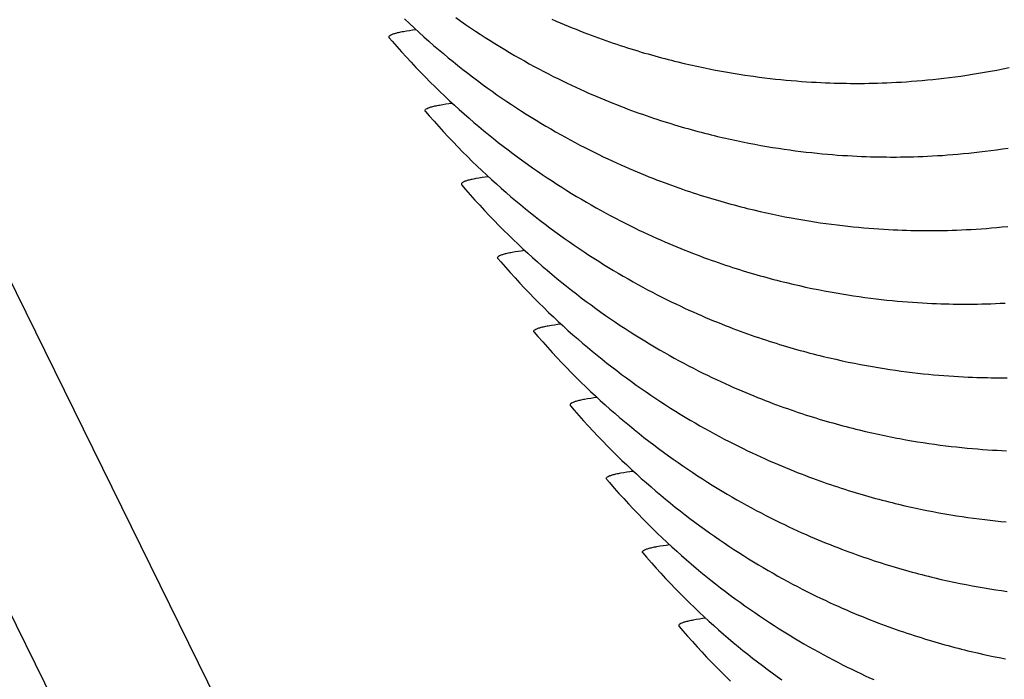
# Model space of a CAD drawing. Units: millimetres. Extents: x 0 to 297, y 0 to 210.
# Drawn here: x 260 to 264, y 125 to 128 of the extents above; entities that cross this region are included whole.
import ezdxf

# ---------------------------------------------------------------- set-up
doc = ezdxf.new("R2010")
doc.units = ezdxf.units.MM
doc.header["$LTSCALE"] = 16.335
doc.layers.get('0').update_dxf_attribs({"linetype": 'CONTINUOUS'})
doc.layers.add('DTM_AXIS', color=7, linetype='CONTINUOUS')

msp = doc.modelspace()

# ---------------------------------------------------------------- linework, layer by layer
at = {"color": 7, "linetype": 'Continuous'}
for p, q in [((260.56585, 124.86514), (238.72108, 169.26264)), ((238.71136, 167.72538), (260.55613, 123.32789))]:
    msp.add_line(p, q, dxfattribs=at)
at = {"layer": 'DTM_AXIS', "color": 7, "linetype": 'Continuous'}
for p, q in [((261.27513, 128.15924), (261.27385, 128.16107)), ((262.65394, 128.03941), (262.68366, 128.03257)), ((262.68366, 128.03257), (262.71307, 128.02607)), ((262.71307, 128.02607), (262.74216, 128.01989)), ((262.74216, 128.01989), (262.77094, 128.01404)), ((262.77094, 128.01404), (262.79941, 128.00848)), ((262.79941, 128.00848), (262.82759, 128.00323)), ((262.82759, 128.00323), (262.85546, 127.99826)), ((262.85546, 127.99826), (262.88303, 127.99357)), ((262.88303, 127.99357), (262.9103, 127.98915)), ((262.9103, 127.98915), (262.93728, 127.985)), ((263.97383, 127.98449), (264.00127, 127.98869)), ((264.00127, 127.98869), (264.02903, 127.99316)), ((264.02903, 127.99316), (264.0571, 127.99791)), ((264.0571, 127.99791), (264.0855, 128.00296)), ((264.0855, 128.00296), (264.11424, 128.0083)), ((264.11424, 128.0083), (264.14331, 128.01396)), ((264.14331, 128.01396), (264.17274, 128.01995)), ((262.93728, 127.985), (262.96393, 127.9811)), ((263.00331, 127.97573), (263.02917, 127.97244)), ((263.02917, 127.97244), (263.05473, 127.96938)), ((263.05473, 127.96938), (263.07999, 127.96655)), ((263.07999, 127.96655), (263.10495, 127.96393)), ((263.10495, 127.96393), (263.12961, 127.96152)), ((263.12961, 127.96152), (263.15396, 127.95931)), ((263.15396, 127.95931), (263.17797, 127.9573)), ((263.17797, 127.9573), (263.20162, 127.95548)), ((263.20162, 127.95548), (263.22494, 127.95385)), ((263.22494, 127.95385), (263.24789, 127.95239)), ((263.24789, 127.95239), (263.27042, 127.95111)), ((263.27042, 127.95111), (263.29239, 127.95)), ((263.29239, 127.95), (263.31376, 127.94905)), ((263.31376, 127.94905), (263.33451, 127.94826)), ((263.33451, 127.94826), (263.35467, 127.9476)), ((263.35467, 127.9476), (263.37433, 127.94708)), ((263.37433, 127.94708), (263.39348, 127.94668)), ((263.39348, 127.94668), (263.41216, 127.94639)), ((263.41216, 127.94639), (263.43064, 127.9462)), ((263.43064, 127.9462), (263.44916, 127.9461)), ((263.44916, 127.9461), (263.46775, 127.94611)), ((263.46775, 127.94611), (263.48668, 127.94622)), ((263.51603, 127.9466), (263.53623, 127.947)), ((263.53623, 127.947), (263.55697, 127.94753)), ((263.55697, 127.94753), (263.57831, 127.94821)), ((263.57831, 127.94821), (263.60024, 127.94904)), ((263.60024, 127.94904), (263.62271, 127.95004)), ((263.62271, 127.95004), (263.64566, 127.95121)), ((263.64566, 127.95121), (263.66896, 127.95255)), ((263.66896, 127.95255), (263.69263, 127.95407)), ((263.69263, 127.95407), (263.71664, 127.95577)), ((263.71664, 127.95577), (263.74098, 127.95767)), ((263.74098, 127.95767), (263.76565, 127.95977)), ((263.76565, 127.95977), (263.79061, 127.96207)), ((263.79061, 127.96207), (263.81587, 127.96459)), ((263.81587, 127.96459), (263.84143, 127.96732)), ((263.84143, 127.96732), (263.86728, 127.97027)), ((263.86728, 127.97027), (263.89343, 127.97346)), ((263.89343, 127.97346), (263.91991, 127.97688)), ((263.91991, 127.97688), (263.94671, 127.98056)), ((263.94671, 127.98056), (263.97383, 127.98449)), ((261.44323, 127.81681), (261.44458, 127.8149)), ((262.83915, 127.6914), (262.86865, 127.68475)), ((262.86865, 127.68475), (262.89783, 127.67844)), ((262.89783, 127.67844), (262.9267, 127.67244)), ((262.9267, 127.67244), (262.95527, 127.66675)), ((262.95527, 127.66675), (262.98353, 127.66137)), ((262.98353, 127.66137), (263.01149, 127.65627)), ((263.01149, 127.65627), (263.03916, 127.65146)), ((263.03916, 127.65146), (263.06652, 127.64692)), ((263.06652, 127.64692), (263.09359, 127.64265)), ((263.09359, 127.64265), (263.12035, 127.63863)), ((263.12035, 127.63863), (263.14679, 127.63487)), ((263.14679, 127.63487), (263.17291, 127.63136)), ((263.17291, 127.63136), (263.19871, 127.62808)), ((263.19871, 127.62808), (263.22422, 127.62503)), ((263.22422, 127.62503), (263.24942, 127.6222)), ((263.24942, 127.6222), (263.27433, 127.61959)), ((263.98324, 127.62003), (264.00869, 127.62273)), ((264.00869, 127.62273), (264.03444, 127.62566)), ((264.03444, 127.62566), (264.06048, 127.62881)), ((264.06048, 127.62881), (264.08684, 127.6322)), ((264.08684, 127.6322), (264.11352, 127.63584)), ((264.11352, 127.63584), (264.14053, 127.63974)), ((264.14053, 127.63974), (264.16786, 127.6439)), ((263.27433, 127.61959), (263.29894, 127.61718)), ((263.29894, 127.61718), (263.32324, 127.61497)), ((263.32324, 127.61497), (263.3472, 127.61297)), ((263.3472, 127.61297), (263.37081, 127.61115)), ((263.37081, 127.61115), (263.39409, 127.60952)), ((263.39409, 127.60952), (263.41699, 127.60806)), ((263.41699, 127.60806), (263.43948, 127.60678)), ((263.43948, 127.60678), (263.46143, 127.60567)), ((263.46143, 127.60567), (263.48276, 127.60472)), ((263.48276, 127.60472), (263.50349, 127.60392)), ((263.50349, 127.60392), (263.52362, 127.60327)), ((263.52362, 127.60327), (263.54325, 127.60275)), ((263.54325, 127.60275), (263.56237, 127.60234)), ((263.56237, 127.60234), (263.58103, 127.60205)), ((263.58103, 127.60205), (263.59947, 127.60185)), ((263.59947, 127.60185), (263.61795, 127.60176)), ((263.64589, 127.6018), (263.66495, 127.60196)), ((263.66495, 127.60196), (263.6846, 127.60223)), ((263.6846, 127.60223), (263.70472, 127.60263)), ((263.70472, 127.60263), (263.72539, 127.60315)), ((263.72539, 127.60315), (263.74663, 127.60382)), ((263.74663, 127.60382), (263.76846, 127.60465)), ((263.76846, 127.60465), (263.79083, 127.60563)), ((263.79083, 127.60563), (263.81369, 127.60678)), ((263.81369, 127.60678), (263.8369, 127.60811)), ((263.8369, 127.60811), (263.86048, 127.60961)), ((263.86048, 127.60961), (263.8844, 127.6113)), ((263.8844, 127.6113), (263.90865, 127.61318)), ((263.90865, 127.61318), (263.93321, 127.61526)), ((263.93321, 127.61526), (263.95808, 127.61754)), ((263.95808, 127.61754), (263.98324, 127.62003)), ((261.61262, 127.47255), (261.6139, 127.47072)), ((263.00834, 127.34726), (263.03784, 127.34061)), ((263.03784, 127.34061), (263.06702, 127.3343)), ((263.06702, 127.3343), (263.0959, 127.3283)), ((263.0959, 127.3283), (263.12448, 127.32261)), ((263.12448, 127.32261), (263.15275, 127.31722)), ((263.15275, 127.31722), (263.18072, 127.31212)), ((263.18072, 127.31212), (263.20839, 127.30731)), ((263.20839, 127.30731), (263.23576, 127.30277)), ((263.23576, 127.30277), (263.26284, 127.29849)), ((263.26284, 127.29849), (263.28961, 127.29447)), ((263.28961, 127.29447), (263.31606, 127.29071)), ((263.31606, 127.29071), (263.34219, 127.2872)), ((263.34219, 127.2872), (263.36801, 127.28392)), ((263.36801, 127.28392), (263.39352, 127.28086)), ((263.39352, 127.28086), (263.41874, 127.27803)), ((263.41874, 127.27803), (263.44365, 127.27542)), ((263.44365, 127.27542), (263.46827, 127.27301)), ((263.46827, 127.27301), (263.49258, 127.27081)), ((263.49258, 127.27081), (263.51655, 127.2688)), ((263.51655, 127.2688), (263.54016, 127.26698)), ((263.54016, 127.26698), (263.56345, 127.26535)), ((263.56345, 127.26535), (263.58636, 127.26389)), ((263.58636, 127.26389), (263.60886, 127.26261)), ((263.60886, 127.26261), (263.63081, 127.2615)), ((263.63081, 127.2615), (263.65215, 127.26055)), ((263.65215, 127.26055), (263.67288, 127.25975)), ((263.67288, 127.25975), (263.69302, 127.2591)), ((263.69302, 127.2591), (263.71266, 127.25857)), ((263.71266, 127.25857), (263.73178, 127.25817)), ((263.73178, 127.25817), (263.75043, 127.25788)), ((263.75043, 127.25788), (263.76888, 127.25768)), ((263.76888, 127.25768), (263.78736, 127.25759)), ((263.78736, 127.25759), (263.8059, 127.25759)), ((263.8059, 127.25759), (263.82476, 127.2577)), ((263.82476, 127.2577), (263.84414, 127.25791)), ((263.84414, 127.25791), (263.864, 127.25825)), ((263.864, 127.25825), (263.88442, 127.25871)), ((263.88442, 127.25871), (263.90537, 127.2593)), ((263.90537, 127.2593), (263.92691, 127.26005)), ((263.92691, 127.26005), (263.94903, 127.26095)), ((263.94903, 127.26095), (263.97167, 127.26202)), ((263.97167, 127.26202), (263.99472, 127.26326)), ((263.99472, 127.26326), (264.01813, 127.26468)), ((264.01813, 127.26468), (264.04188, 127.26628)), ((264.04188, 127.26628), (264.06598, 127.26806)), ((264.06598, 127.26806), (264.09039, 127.27004)), ((264.09039, 127.27004), (264.11512, 127.27222)), ((264.11512, 127.27222), (264.14014, 127.27461)), ((264.14014, 127.27461), (264.16546, 127.2772)), ((261.78315, 127.12673), (261.78187, 127.12856)), ((263.16196, 127.0069), (263.19169, 127.00006)), ((263.19169, 127.00006), (263.22109, 126.99356)), ((263.22109, 126.99356), (263.25018, 126.98739)), ((263.25018, 126.98739), (263.27896, 126.98153)), ((263.27896, 126.98153), (263.30744, 126.97598)), ((263.30744, 126.97598), (263.33561, 126.97072)), ((263.33561, 126.97072), (263.36348, 126.96575)), ((263.36348, 126.96575), (263.39105, 126.96106)), ((263.39105, 126.96106), (263.41833, 126.95665)), ((263.41833, 126.95665), (263.4453, 126.95249)), ((263.4453, 126.95249), (263.47195, 126.9486)), ((263.47195, 126.9486), (263.49829, 126.94495)), ((263.49829, 126.94495), (263.5243, 126.94155)), ((263.5243, 126.94155), (263.55001, 126.93838)), ((263.55001, 126.93838), (263.57542, 126.93543)), ((263.57542, 126.93543), (263.60053, 126.9327)), ((263.60053, 126.9327), (263.62534, 126.93019)), ((263.62534, 126.93019), (263.64985, 126.92788)), ((263.64985, 126.92788), (263.67403, 126.92577)), ((263.67403, 126.92577), (263.69787, 126.92386)), ((263.69787, 126.92386), (263.72134, 126.92213)), ((263.72134, 126.92213), (263.74449, 126.92059)), ((263.74449, 126.92059), (263.76724, 126.91922)), ((263.76724, 126.91922), (263.7895, 126.91802)), ((263.7895, 126.91802), (263.81118, 126.91699)), ((263.81118, 126.91699), (263.83223, 126.91613)), ((263.83223, 126.91613), (263.85267, 126.91541)), ((263.85267, 126.91541), (263.87261, 126.91482)), ((263.87261, 126.91482), (263.89197, 126.91436)), ((263.89197, 126.91436), (263.91088, 126.91401)), ((263.91088, 126.91401), (263.92946, 126.91377)), ((263.92946, 126.91377), (263.94789, 126.91363)), ((263.94789, 126.91363), (263.96646, 126.91359)), ((263.96646, 126.91359), (263.9852, 126.91364)), ((263.9852, 126.91364), (264.00433, 126.91381)), ((264.00433, 126.91381), (264.02405, 126.91409)), ((264.02405, 126.91409), (264.04425, 126.91449)), ((264.04425, 126.91449), (264.065, 126.91502)), ((264.065, 126.91502), (264.08633, 126.9157)), ((264.08633, 126.9157), (264.10826, 126.91653)), ((264.10826, 126.91653), (264.13073, 126.91753)), ((264.13073, 126.91753), (264.15368, 126.9187)), ((261.95126, 126.7843), (261.9526, 126.78239)), ((263.33228, 126.66234), (263.36194, 126.65553)), ((263.36194, 126.65553), (263.39128, 126.64905)), ((263.39128, 126.64905), (263.42031, 126.64289)), ((263.42031, 126.64289), (263.44902, 126.63706)), ((263.44902, 126.63706), (263.47744, 126.63152)), ((263.47744, 126.63152), (263.50555, 126.62628)), ((263.50555, 126.62628), (263.53337, 126.62133)), ((263.53337, 126.62133), (263.56088, 126.61665)), ((263.56088, 126.61665), (263.5881, 126.61224)), ((263.5881, 126.61224), (263.61502, 126.6081)), ((263.61502, 126.6081), (263.64162, 126.60421)), ((263.64162, 126.60421), (263.6679, 126.60058)), ((263.6679, 126.60058), (263.69386, 126.59718)), ((263.69386, 126.59718), (263.71952, 126.59402)), ((263.71952, 126.59402), (263.74487, 126.59108)), ((263.74487, 126.59108), (263.76993, 126.58836)), ((263.76993, 126.58836), (263.7947, 126.58585)), ((263.7947, 126.58585), (263.81915, 126.58354)), ((263.81915, 126.58354), (263.84328, 126.58144)), ((263.84328, 126.58144), (263.86708, 126.57953)), ((263.86708, 126.57953), (263.89051, 126.5778)), ((263.89051, 126.5778), (263.91362, 126.57626)), ((263.91362, 126.57626), (263.93632, 126.57489)), ((263.93632, 126.57489), (263.95856, 126.57369)), ((263.95856, 126.57369), (263.98021, 126.57267)), ((263.98021, 126.57267), (264.00123, 126.5718)), ((264.00123, 126.5718), (264.02164, 126.57107)), ((264.05128, 126.57024), (264.0704, 126.56983)), ((264.0704, 126.56983), (264.08906, 126.56954)), ((264.08906, 126.56954), (264.10751, 126.56935)), ((264.10751, 126.56935), (264.12599, 126.56925)), ((264.12599, 126.56925), (264.14452, 126.56925)), ((264.14452, 126.56925), (264.16338, 126.56936)), ((262.12064, 126.44005), (262.12192, 126.43821)), ((263.50149, 126.3182), (263.53115, 126.31139)), ((263.53115, 126.31139), (263.56049, 126.30491)), ((263.56049, 126.30491), (263.58952, 126.29875)), ((263.58952, 126.29875), (263.61825, 126.29291)), ((263.61825, 126.29291), (263.64667, 126.28737)), ((263.68874, 126.27962), (263.71641, 126.2748)), ((263.71641, 126.2748), (263.74379, 126.27026)), ((263.74379, 126.27026), (263.77086, 126.26598)), ((263.77086, 126.26598), (263.79763, 126.26197)), ((263.79763, 126.26197), (263.82408, 126.2582)), ((263.82408, 126.2582), (263.85022, 126.25469)), ((263.85022, 126.25469), (263.87603, 126.25141)), ((263.87603, 126.25141), (263.90154, 126.24836)), ((263.90154, 126.24836), (263.92676, 126.24553)), ((263.92676, 126.24553), (263.95168, 126.24291)), ((263.95168, 126.24291), (263.97629, 126.2405)), ((263.97629, 126.2405), (264.0006, 126.2383)), ((264.0006, 126.2383), (264.02457, 126.23629)), ((264.02457, 126.23629), (264.04819, 126.23447)), ((264.04819, 126.23447), (264.07147, 126.23284)), ((264.07147, 126.23284), (264.09438, 126.23138)), ((264.09438, 126.23138), (264.11688, 126.2301)), ((264.11688, 126.2301), (264.13883, 126.22899)), ((264.13883, 126.22899), (264.16018, 126.22804)), ((262.29117, 126.09422), (262.28989, 126.09605)), ((263.68489, 125.97093), (263.71445, 125.96426)), ((263.71445, 125.96426), (263.74369, 125.95793)), ((263.74369, 125.95793), (263.77263, 125.95191)), ((263.81546, 125.94347), (263.84363, 125.93821)), ((263.84363, 125.93821), (263.8715, 125.93325)), ((263.8715, 125.93325), (263.89908, 125.92856)), ((263.89908, 125.92856), (263.92635, 125.92414)), ((263.92635, 125.92414), (263.95332, 125.91998)), ((263.95332, 125.91998), (263.97998, 125.91609)), ((263.97998, 125.91609), (264.00631, 125.91244)), ((264.00631, 125.91244), (264.03232, 125.90904)), ((264.03232, 125.90904), (264.05803, 125.90587)), ((264.05803, 125.90587), (264.08344, 125.90292)), ((264.08344, 125.90292), (264.10855, 125.9002)), ((264.10855, 125.9002), (264.13337, 125.89768)), ((264.13337, 125.89768), (264.15787, 125.89537)), ((262.45928, 125.7518), (262.46063, 125.74988)), ((263.85517, 125.62638), (263.88467, 125.61974)), ((263.88467, 125.61974), (263.91385, 125.61342)), ((263.91385, 125.61342), (263.94273, 125.60743)), ((263.94273, 125.60743), (263.97129, 125.60174)), ((263.97129, 125.60174), (263.99956, 125.59636)), ((263.99956, 125.59636), (264.02752, 125.59126)), ((264.02752, 125.59126), (264.05519, 125.58645)), ((264.05519, 125.58645), (264.08255, 125.58191)), ((264.08255, 125.58191), (264.10962, 125.57763)), ((264.10962, 125.57763), (264.13638, 125.57362)), ((264.13638, 125.57362), (264.16282, 125.56986)), ((262.62866, 125.40754), (262.62994, 125.4057)), ((264.02438, 125.28225), (264.05388, 125.2756)), ((264.09755, 125.26624), (264.12627, 125.2604)), ((264.12627, 125.2604), (264.15469, 125.25486))]:
    msp.add_line(p, q, dxfattribs=at)
for points in [[(261.34655, 128.24784), (261.36911, 128.22635), (261.3917, 128.20519), (261.41431, 128.18438), (261.43695, 128.1639), (261.45962, 128.14374), (261.4823, 128.12391), (261.505, 128.1044), (261.52772, 128.0852), (261.55045, 128.0663), (261.57319, 128.04772), (261.59595, 128.02942), (261.61871, 128.01143), (261.64149, 127.99372), (261.66427, 127.9763), (261.68706, 127.95915), (261.70986, 127.94229), (261.73267, 127.9257), (261.75548, 127.90937), (261.7783, 127.89331), (261.80112, 127.87751), (261.82395, 127.86196), (261.84679, 127.84667), (261.86963, 127.83162), (261.89248, 127.81682), (261.91534, 127.80226), (261.93821, 127.78794), (261.96108, 127.77386), (261.98396, 127.76), (262.00686, 127.74638), (262.02977, 127.73297), (262.05269, 127.71978), (262.07557, 127.70686), (262.0984, 127.69417), (262.12118, 127.68174), (262.14381, 127.6696), (262.16629, 127.65775), (262.18861, 127.64619), (262.21068, 127.63496), (262.23248, 127.62405), (262.25402, 127.61346), (262.27523, 127.60322), (262.29606, 127.59332), (262.31656, 127.58376), (262.33674, 127.57449), (262.35661, 127.56552), (262.37617, 127.55683), (262.39549, 127.5484), (262.41456, 127.5402), (262.43338, 127.53224), (262.45199, 127.5245), (262.4704, 127.51697), (262.48859, 127.50964), (262.5066, 127.50251), (262.52444, 127.49555), (262.54209, 127.48878), (262.55959, 127.48217), (262.57694, 127.47572), (262.59415, 127.46943), (262.61124, 127.46329), (262.62821, 127.45728), (262.64507, 127.45141), (262.66184, 127.44566), (262.67851, 127.44004), (262.69509, 127.43454), (262.71158, 127.42917), (262.72798, 127.42391), (262.74429, 127.41877), (262.76051, 127.41374), (262.77664, 127.40882), (262.79268, 127.40401), (262.80863, 127.39931), (262.8245, 127.39472), (262.84028, 127.39023), (262.85597, 127.38585), (262.87158, 127.38156), (262.8871, 127.37738), (262.90254, 127.37329), (262.9179, 127.3693), (262.93317, 127.3654), (262.94837, 127.36159), (262.96348, 127.35788), (262.97851, 127.35425), (263.00834, 127.34726)], [(261.58619, 128.25351), (261.609, 128.23745), (261.63183, 128.22165), (261.65466, 128.2061), (261.6775, 128.19081), (261.70034, 128.17576), (261.7232, 128.16096), (261.74605, 128.1464), (261.76892, 128.13208), (261.7918, 128.11799), (261.81468, 128.10414), (261.83757, 128.09051), (261.86049, 128.07711), (261.88341, 128.06392), (261.90629, 128.051), (261.92912, 128.03831), (261.9519, 128.02588), (261.97453, 128.01374), (261.997, 128.00189), (262.01933, 127.99033), (262.04139, 127.9791), (262.0632, 127.9682), (262.08474, 127.95761), (262.10595, 127.94736), (262.12678, 127.93747), (262.14727, 127.9279), (262.16746, 127.91863), (262.18733, 127.90966), (262.20689, 127.90098), (262.22621, 127.89254), (262.24528, 127.88434), (262.26411, 127.87639), (262.28273, 127.86864), (262.30114, 127.86111), (262.31933, 127.85378), (262.33735, 127.84664), (262.35519, 127.83969), (262.37284, 127.83292), (262.39035, 127.82631), (262.40771, 127.81986), (262.42492, 127.81357), (262.44201, 127.80742), (262.45899, 127.80141), (262.47586, 127.79553), (262.49262, 127.78979), (262.5093, 127.78417), (262.52589, 127.77867), (262.54238, 127.77329), (262.55878, 127.76803), (262.57509, 127.76289), (262.59132, 127.75786), (262.60745, 127.75294), (262.62349, 127.74814), (262.63944, 127.74344), (262.65531, 127.73885), (262.67109, 127.73436), (262.68679, 127.72998), (262.7024, 127.72569), (262.71792, 127.72151), (262.73336, 127.71742), (262.74872, 127.71343), (262.76399, 127.70953), (262.77919, 127.70572), (262.7943, 127.70201), (262.80933, 127.69838), (262.83915, 127.6914)], [(262.03521, 128.24631), (262.05456, 128.23785), (262.07367, 128.22962), (262.09254, 128.22163), (262.11119, 128.21386), (262.12963, 128.2063), (262.14787, 128.19894), (262.16592, 128.19178), (262.1838, 128.18479), (262.20149, 128.178), (262.21903, 128.17136), (262.23643, 128.16489), (262.25367, 128.15857), (262.2708, 128.1524), (262.28782, 128.14636), (262.30472, 128.14047), (262.32153, 128.1347), (262.33825, 128.12906), (262.35487, 128.12354), (262.3714, 128.11814), (262.38784, 128.11286), (262.40419, 128.1077), (262.42045, 128.10265), (262.43662, 128.09772), (262.45269, 128.09289), (262.46869, 128.08818), (262.48459, 128.08357), (262.5004, 128.07906), (262.51614, 128.07466), (262.53178, 128.07036), (262.54734, 128.06616), (262.56282, 128.06206), (262.57821, 128.05805), (262.59352, 128.05414), (262.60875, 128.05032), (262.62389, 128.04659), (262.65394, 128.03941)], [(261.27508, 128.15924), (261.2883, 128.14383), (261.31039, 128.11848), (261.33254, 128.09354), (261.35476, 128.069), (261.37704, 128.04484), (261.39938, 128.02106), (261.42177, 127.99767), (261.4442, 127.97464), (261.46668, 127.95199), (261.4892, 127.92969), (261.51175, 127.90775), (261.53434, 127.88616), (261.55696, 127.86491), (261.57961, 127.84401), (261.60228, 127.82344), (261.62497, 127.8032), (261.64769, 127.78328), (261.67042, 127.76368), (261.69317, 127.74439), (261.71594, 127.72542), (261.73872, 127.70675), (261.76151, 127.68838), (261.78431, 127.6703), (261.80713, 127.65252), (261.82995, 127.63502), (261.85278, 127.6178), (261.87562, 127.60087), (261.89847, 127.5842), (261.92132, 127.5678), (261.94418, 127.55167), (261.96705, 127.5358), (261.98993, 127.52019), (262.0128, 127.50483), (262.03569, 127.48972), (262.05859, 127.47485), (262.08149, 127.46023), (262.10441, 127.44585), (262.12733, 127.4317), (262.15026, 127.41779), (262.1732, 127.4041), (262.19616, 127.39064), (262.21913, 127.3774), (262.24206, 127.36441), (262.26494, 127.35168), (262.28776, 127.33919), (262.31044, 127.327), (262.33296, 127.31511), (262.35533, 127.3035), (262.37744, 127.29222), (262.39929, 127.28128), (262.42087, 127.27065), (262.44211, 127.26036), (262.46298, 127.25043), (262.48351, 127.24083), (262.50373, 127.23153), (262.52364, 127.22252), (262.54323, 127.21381), (262.56258, 127.20534), (262.5817, 127.19711), (262.60056, 127.18912), (262.61921, 127.18135), (262.63766, 127.17379), (262.65589, 127.16643), (262.67394, 127.15927), (262.69182, 127.15229), (262.70951, 127.14549), (262.72705, 127.13885), (262.74445, 127.13238), (262.7617, 127.12606), (262.77883, 127.11989), (262.79584, 127.11386), (262.81275, 127.10796), (262.82955, 127.10219), (262.84627, 127.09655), (262.86289, 127.09103), (262.87942, 127.08563), (262.89586, 127.08035), (262.91221, 127.07519), (262.92847, 127.07014), (262.94464, 127.06521), (262.96072, 127.06038), (262.97671, 127.05567), (262.99261, 127.05106), (263.00843, 127.04655), (263.02416, 127.04215), (263.0398, 127.03785), (263.05536, 127.03365), (263.07084, 127.02955), (263.08623, 127.02554), (263.10154, 127.02163), (263.11677, 127.01781), (263.13192, 127.01408), (263.16196, 127.0069)], [(262.96393, 127.9811), (262.97714, 127.97925), (263.00331, 127.97573)], [(263.48668, 127.94622), (263.49631, 127.94632), (263.51603, 127.9466)], [(261.44451, 127.8149), (261.46199, 127.79456), (261.48406, 127.76932), (261.5062, 127.74449), (261.52841, 127.72005), (261.55067, 127.69599), (261.57299, 127.67232), (261.59535, 127.64902), (261.61777, 127.6261), (261.64022, 127.60354), (261.66272, 127.58134), (261.68525, 127.55949), (261.70781, 127.53799), (261.7304, 127.51684), (261.75302, 127.49602), (261.77566, 127.47554), (261.79832, 127.45539), (261.82101, 127.43555), (261.84371, 127.41604), (261.86643, 127.39684), (261.88916, 127.37794), (261.9119, 127.35936), (261.93466, 127.34106), (261.95743, 127.32307), (261.9802, 127.30536), (262.00299, 127.28793), (262.02578, 127.27079), (262.04858, 127.25393), (262.07139, 127.23733), (262.0942, 127.22101), (262.11702, 127.20494), (262.13985, 127.18914), (262.16268, 127.1736), (262.18551, 127.1583), (262.20836, 127.14326), (262.23121, 127.12846), (262.25407, 127.1139), (262.27693, 127.09958), (262.29981, 127.08549), (262.32269, 127.07164), (262.34559, 127.05801), (262.3685, 127.0446), (262.39143, 127.03142), (262.4143, 127.01849), (262.43713, 127.00581), (262.45991, 126.99337), (262.48254, 126.98124), (262.50502, 126.96939), (262.52734, 126.95783), (262.54941, 126.9466), (262.57121, 126.93569), (262.59275, 126.9251), (262.61396, 126.91486), (262.6348, 126.90496), (262.65529, 126.8954), (262.67547, 126.88613), (262.69535, 126.87716), (262.71491, 126.86847), (262.73422, 126.86003), (262.7533, 126.85184), (262.77212, 126.84388), (262.79074, 126.83614), (262.80915, 126.82861), (262.82734, 126.82128), (262.84536, 126.81414), (262.8632, 126.80719), (262.88085, 126.80041), (262.89836, 126.7938), (262.91572, 126.78735), (262.93292, 126.78106), (262.95002, 126.77491), (262.967, 126.7689), (262.98386, 126.76303), (263.00063, 126.75729), (263.01731, 126.75167), (263.03389, 126.74617), (263.05038, 126.74079), (263.06679, 126.73553), (263.0831, 126.73039), (263.09932, 126.72536), (263.11545, 126.72044), (263.13149, 126.71564), (263.14744, 126.71094), (263.16331, 126.70635), (263.17909, 126.70186), (263.19479, 126.69747), (263.2104, 126.69319), (263.22592, 126.689), (263.24136, 126.68492), (263.25672, 126.68092), (263.27199, 126.67703), (263.28719, 126.67322), (263.3023, 126.66951), (263.33228, 126.66234)], [(263.61795, 127.60176), (263.62721, 127.60175), (263.64589, 127.6018)], [(261.61385, 127.47072), (261.63133, 127.45039), (261.6534, 127.42515), (261.67554, 127.40032), (261.69774, 127.37588), (261.72, 127.35183), (261.74232, 127.32816), (261.76468, 127.30486), (261.7871, 127.28194), (261.80955, 127.25938), (261.83204, 127.23718), (261.85457, 127.21533), (261.87713, 127.19384), (261.89972, 127.17269), (261.92234, 127.15187), (261.94498, 127.13139), (261.96764, 127.11124), (261.99032, 127.0914), (262.01302, 127.07189), (262.03574, 127.05269), (262.05847, 127.0338), (262.08121, 127.01521), (262.10397, 126.99692), (262.12673, 126.97892), (262.14951, 126.96121), (262.17229, 126.94379), (262.19509, 126.92665), (262.21788, 126.90978), (262.24069, 126.89319), (262.2635, 126.87686), (262.28632, 126.8608), (262.30914, 126.845), (262.33198, 126.82945), (262.35481, 126.81416), (262.37765, 126.79911), (262.40051, 126.78431), (262.42336, 126.76976), (262.44623, 126.75543), (262.4691, 126.74135), (262.49199, 126.72749), (262.51488, 126.71387), (262.53779, 126.70046), (262.56072, 126.68728), (262.58359, 126.67435), (262.60642, 126.66167), (262.6292, 126.64923), (262.65183, 126.63709), (262.67431, 126.62524), (262.69663, 126.61368), (262.7187, 126.60245), (262.7405, 126.59154), (262.76204, 126.58096), (262.78325, 126.57071), (262.80409, 126.56081), (262.82458, 126.55125), (262.84476, 126.54198), (262.86464, 126.53301), (262.88419, 126.52432), (262.90351, 126.51589), (262.92258, 126.50769), (262.9414, 126.49974), (262.96002, 126.49199), (262.97842, 126.48446), (262.99661, 126.47714), (263.01463, 126.47), (263.03246, 126.46305), (263.05011, 126.45627), (263.06761, 126.44966), (263.08497, 126.44322), (263.10217, 126.43693), (263.11926, 126.43078), (263.13624, 126.42477), (263.15309, 126.4189), (263.16986, 126.41315), (263.18654, 126.40753), (263.20312, 126.40204), (263.21961, 126.39666), (263.23601, 126.3914), (263.25231, 126.38626), (263.26853, 126.38123), (263.28466, 126.37631), (263.3007, 126.37151), (263.31665, 126.36681), (263.33252, 126.36221), (263.3483, 126.35773), (263.36399, 126.35334), (263.3796, 126.34906), (263.39512, 126.34487), (263.41056, 126.34078), (263.42592, 126.33679), (263.4412, 126.33289), (263.45639, 126.32908), (263.4715, 126.32537), (263.50149, 126.3182)], [(261.7831, 127.12673), (261.79633, 127.11132), (261.81841, 127.08598), (261.84056, 127.06104), (261.86279, 127.03649), (261.88507, 127.01233), (261.9074, 126.98856), (261.92979, 126.96516), (261.95222, 126.94213), (261.9747, 126.91948), (261.99722, 126.89718), (262.01978, 126.87524), (262.04236, 126.85365), (262.06498, 126.83241), (262.08763, 126.8115), (262.1103, 126.79093), (262.13299, 126.77069), (262.15571, 126.75077), (262.17844, 126.73117), (262.20119, 126.71189), (262.22396, 126.69291), (262.24674, 126.67424), (262.26953, 126.65587), (262.29234, 126.63779), (262.31515, 126.62001), (262.33797, 126.60251), (262.3608, 126.58529), (262.38364, 126.56836), (262.40649, 126.55169), (262.42934, 126.53529), (262.4522, 126.51916), (262.47507, 126.50329), (262.49795, 126.48768), (262.52083, 126.47232), (262.54372, 126.45721), (262.56661, 126.44234), (262.58951, 126.42772), (262.61243, 126.41334), (262.63535, 126.39919), (262.65828, 126.38528), (262.68122, 126.37159), (262.70419, 126.35813), (262.72716, 126.34489), (262.75008, 126.33191), (262.77296, 126.31917), (262.79579, 126.30668), (262.81846, 126.2945), (262.84098, 126.2826), (262.86335, 126.27099), (262.88546, 126.25972), (262.90731, 126.24877), (262.92889, 126.23814), (262.95013, 126.22785), (262.971, 126.21792), (262.99153, 126.20832), (263.01175, 126.19902), (263.03166, 126.19001), (263.05126, 126.1813), (263.07061, 126.17283), (263.08972, 126.1646), (263.10858, 126.15661), (263.12723, 126.14884), (263.14568, 126.14128), (263.16391, 126.13393), (263.18197, 126.12676), (263.19984, 126.11978), (263.21753, 126.11298), (263.23508, 126.10634), (263.25247, 126.09987), (263.26972, 126.09355), (263.28685, 126.08738), (263.30387, 126.08135), (263.32077, 126.07545), (263.33757, 126.06969), (263.35429, 126.06404), (263.37091, 126.05852), (263.38744, 126.05312), (263.40389, 126.04784), (263.42023, 126.04268), (263.43649, 126.03763), (263.45266, 126.0327), (263.46874, 126.02787), (263.48473, 126.02316), (263.50063, 126.01855), (263.51645, 126.01405), (263.53218, 126.00964), (263.54783, 126.00534), (263.56338, 126.00114), (263.57886, 125.99704), (263.59425, 125.99304), (263.60956, 125.98912), (263.62479, 125.9853), (263.63994, 125.98158), (263.655, 125.97794), (263.68489, 125.97093)], [(261.95253, 126.78239), (261.97001, 126.76205), (261.99209, 126.73681), (262.01422, 126.71198), (262.03643, 126.68754), (262.05869, 126.66348), (262.08101, 126.63981), (262.10338, 126.61652), (262.12579, 126.59359), (262.14824, 126.57103), (262.17074, 126.54883), (262.19327, 126.52698), (262.21583, 126.50549), (262.23842, 126.48433), (262.26104, 126.46352), (262.28368, 126.44303), (262.30635, 126.42288), (262.32903, 126.40305), (262.35173, 126.38353), (262.37445, 126.36433), (262.39718, 126.34544), (262.41992, 126.32685), (262.44268, 126.30856), (262.46545, 126.29056), (262.48822, 126.27285), (262.51101, 126.25543), (262.5338, 126.23828), (262.5566, 126.22142), (262.57941, 126.20482), (262.60222, 126.1885), (262.62504, 126.17244), (262.64787, 126.15663), (262.6707, 126.14109), (262.69354, 126.12579), (262.71638, 126.11075), (262.73923, 126.09595), (262.76209, 126.08139), (262.78496, 126.06707), (262.80783, 126.05298), (262.83072, 126.03913), (262.85361, 126.0255), (262.87653, 126.01209), (262.89945, 125.99891), (262.92232, 125.98598), (262.94515, 125.9733), (262.96793, 125.96087), (262.99056, 125.94873), (263.01304, 125.93688), (263.03536, 125.92532), (263.05743, 125.91409), (263.07923, 125.90318), (263.10078, 125.89259), (263.12198, 125.88235), (263.14282, 125.87245), (263.16331, 125.86289), (263.1835, 125.85362), (263.20337, 125.84465), (263.22293, 125.83596), (263.24224, 125.82753), (263.26132, 125.81933), (263.28014, 125.81137), (263.29876, 125.80363), (263.31717, 125.7961), (263.33536, 125.78877), (263.35338, 125.78163), (263.37122, 125.77468), (263.38887, 125.7679), (263.40638, 125.76129), (263.42374, 125.75485), (263.44095, 125.74855), (263.45804, 125.74241), (263.47502, 125.7364), (263.49188, 125.73052), (263.50865, 125.72478), (263.52533, 125.71916), (263.54191, 125.71366), (263.55841, 125.70828), (263.57481, 125.70302), (263.59112, 125.69788), (263.60734, 125.69285), (263.62347, 125.68793), (263.63951, 125.68313), (263.65547, 125.67843), (263.67133, 125.67384), (263.68711, 125.66935), (263.70281, 125.66497), (263.71842, 125.66068), (263.73394, 125.6565), (263.74938, 125.65241), (263.76474, 125.64842), (263.78001, 125.64452), (263.79521, 125.64071), (263.81032, 125.637), (263.82535, 125.63337), (263.85517, 125.62638)], [(264.02164, 126.57107), (264.03165, 126.57076), (264.05128, 126.57024)], [(262.12187, 126.43821), (262.13935, 126.41788), (262.16142, 126.39265), (262.18356, 126.36781), (262.20576, 126.34337), (262.22802, 126.31932), (262.25034, 126.29565), (262.27271, 126.27235), (262.29512, 126.24943), (262.31757, 126.22687), (262.34006, 126.20467), (262.36259, 126.18283), (262.38515, 126.16133), (262.40774, 126.14018), (262.43036, 126.11936), (262.453, 126.09888), (262.47566, 126.07873), (262.49834, 126.0589), (262.52104, 126.03938), (262.54376, 126.02018), (262.56649, 126.00129), (262.58923, 125.9827), (262.61199, 125.96441), (262.63476, 125.94641), (262.65753, 125.9287), (262.68031, 125.91128), (262.70311, 125.89414), (262.7259, 125.87727), (262.74871, 125.86068), (262.77152, 125.84435), (262.79434, 125.82829), (262.81717, 125.81249), (262.84, 125.79694), (262.86283, 125.78165), (262.88568, 125.76661), (262.90853, 125.75181), (262.93138, 125.73725), (262.95425, 125.72293), (262.97713, 125.70884), (263.00001, 125.69498), (263.0229, 125.68136), (263.04582, 125.66795), (263.06874, 125.65477), (263.09161, 125.64184), (263.11444, 125.62916), (263.13722, 125.61672), (263.15985, 125.60458), (263.18233, 125.59274), (263.20465, 125.58117), (263.22672, 125.56994), (263.24852, 125.55904), (263.27007, 125.54845), (263.29128, 125.5382), (263.31211, 125.52831), (263.3326, 125.51874), (263.35279, 125.50947), (263.37266, 125.5005), (263.39222, 125.49181), (263.41153, 125.48338), (263.4306, 125.47518), (263.44942, 125.46723), (263.46804, 125.45949), (263.48644, 125.45195), (263.50463, 125.44463), (263.52265, 125.43749), (263.54048, 125.43054), (263.55813, 125.42376), (263.57563, 125.41716), (263.59299, 125.41071), (263.61019, 125.40442), (263.62728, 125.39827), (263.64426, 125.39226), (263.66112, 125.38639), (263.67788, 125.38065), (263.69456, 125.37502), (263.71114, 125.36953), (263.72763, 125.36415), (263.74403, 125.35889), (263.76034, 125.35375), (263.77655, 125.34872), (263.79268, 125.3438), (263.80872, 125.339), (263.82468, 125.3343), (263.84054, 125.32971), (263.85632, 125.32522), (263.87201, 125.32083), (263.88762, 125.31655), (263.90314, 125.31236), (263.91858, 125.30827), (263.93394, 125.30428), (263.94922, 125.30038), (263.96441, 125.29658), (263.97952, 125.29286), (263.99456, 125.28923), (264.02438, 125.28225)], [(263.64667, 126.28737), (263.66077, 126.28471), (263.68874, 126.27962)], [(262.29113, 126.09422), (262.30435, 126.07881), (262.32643, 126.05347), (262.34859, 126.02853), (262.37081, 126.00398), (262.39309, 125.97982), (262.41542, 125.95605), (262.43781, 125.93265), (262.46025, 125.90963), (262.48272, 125.88697), (262.50524, 125.86467), (262.5278, 125.84273), (262.55038, 125.82114), (262.573, 125.7999), (262.59565, 125.77899), (262.61832, 125.75842), (262.64102, 125.73818), (262.66373, 125.71826), (262.68646, 125.69866), (262.70921, 125.67938), (262.73198, 125.6604), (262.75476, 125.64173), (262.77755, 125.62336), (262.80036, 125.60529), (262.82317, 125.5875), (262.84599, 125.57), (262.86883, 125.55279), (262.89166, 125.53585), (262.91451, 125.51918), (262.93737, 125.50279), (262.96023, 125.48666), (262.98309, 125.47078), (263.00597, 125.45517), (263.02885, 125.43981), (263.05174, 125.4247), (263.07463, 125.40984), (263.09754, 125.39522), (263.12045, 125.38083), (263.14337, 125.36668), (263.1663, 125.35277), (263.18924, 125.33909), (263.21221, 125.32562), (263.23518, 125.31238), (263.2581, 125.2994), (263.28098, 125.28666), (263.30381, 125.27418), (263.32648, 125.26199), (263.34901, 125.25009), (263.37137, 125.23848), (263.39348, 125.22721), (263.41533, 125.21626), (263.43691, 125.20563), (263.45816, 125.19535), (263.47903, 125.18542), (263.49955, 125.17581), (263.51978, 125.16651), (263.53968, 125.15751)], [(263.77263, 125.95191), (263.78698, 125.94902), (263.81546, 125.94347)], [(262.46055, 125.74988), (262.47804, 125.72954), (262.50011, 125.70431), (262.52225, 125.67947), (262.54445, 125.65503), (262.56672, 125.63098), (262.58903, 125.6073), (262.6114, 125.58401), (262.63381, 125.56108), (262.65627, 125.53852), (262.67876, 125.51632), (262.70129, 125.49447), (262.72385, 125.47298), (262.74644, 125.45182), (262.76906, 125.43101), (262.7917, 125.41053), (262.81437, 125.39037), (262.83705, 125.37054), (262.85975, 125.35102), (262.88247, 125.33182), (262.9052, 125.31293), (262.92795, 125.29434), (262.9507, 125.27605), (262.97347, 125.25805), (262.99625, 125.24034), (263.01903, 125.22292), (263.04183, 125.20578), (263.06462, 125.18891), (263.08743, 125.17232), (263.11025, 125.15599)], [(262.62989, 125.4057), (262.64737, 125.38537), (262.66945, 125.36014), (262.69158, 125.33531), (262.71378, 125.31087), (262.73605, 125.28681), (262.75836, 125.26314), (262.78073, 125.23985), (262.80314, 125.21692), (262.82559, 125.19436), (262.84809, 125.17216), (262.87061, 125.15032)], [(264.05388, 125.2756), (264.06851, 125.2724), (264.09755, 125.26624)]]:
    msp.add_lwpolyline(points, dxfattribs=at)
for points, knots in [([(261.27385, 128.16107), (261.27314, 128.1625), (261.27324, 128.16686), (261.2792, 128.17162), (261.28834, 128.17611), (261.30201, 128.18061), (261.31992, 128.18512), (261.35249, 128.19163), (261.37924, 128.19554), (261.39851, 128.19808)], [0, 0, 0, 0, 0.0354455, 0.0837333, 0.1587571, 0.2640726, 0.4006924, 0.5689029, 1, 1, 1, 1]), ([(261.44323, 127.81681), (261.44251, 127.81824), (261.44252, 127.8226), (261.44846, 127.8274), (261.45757, 127.8319), (261.47124, 127.83641), (261.48918, 127.84093), (261.52181, 127.84746), (261.54863, 127.85138), (261.56795, 127.85393)], [0, 0, 0, 0, 0.0355072, 0.0835441, 0.1583239, 0.2634858, 0.4000645, 0.5683557, 1, 1, 1, 1]), ([(261.73737, 127.50958), (261.71809, 127.50704), (261.69132, 127.50312), (261.65873, 127.49661), (261.6408, 127.4921), (261.62712, 127.4876), (261.61798, 127.48311), (261.61201, 127.47835), (261.61191, 127.47399), (261.61262, 127.47255)], [0, 0, 0, 0, 0.4311048, 0.5993189, 0.7359419, 0.8412596, 0.9162834, 0.9645667, 1, 1, 1, 1]), ([(261.78187, 127.12856), (261.78116, 127.13), (261.78126, 127.13436), (261.78722, 127.13911), (261.79636, 127.1436), (261.81003, 127.14811), (261.82795, 127.15261), (261.86051, 127.15912), (261.88726, 127.16304), (261.90653, 127.16557)], [0, 0, 0, 0, 0.0354455, 0.0837333, 0.1587571, 0.2640726, 0.4006924, 0.5689029, 1, 1, 1, 1]), ([(261.95126, 126.7843), (261.95053, 126.78573), (261.95054, 126.7901), (261.95648, 126.7949), (261.9656, 126.79939), (261.97927, 126.80391), (261.9972, 126.80842), (262.02984, 126.81495), (262.05665, 126.81887), (262.07598, 126.82142)], [0, 0, 0, 0, 0.0355072, 0.0835441, 0.1583239, 0.2634858, 0.4000645, 0.5683557, 1, 1, 1, 1]), ([(262.24539, 126.47707), (262.22611, 126.47453), (262.19934, 126.47062), (262.16675, 126.4641), (262.14882, 126.4596), (262.13514, 126.45509), (262.126, 126.4506), (262.12003, 126.44584), (262.11993, 126.44148), (262.12064, 126.44005)], [0, 0, 0, 0, 0.4311048, 0.5993189, 0.7359419, 0.8412596, 0.9162834, 0.9645667, 1, 1, 1, 1]), ([(262.28989, 126.09605), (262.28919, 126.09749), (262.28928, 126.10185), (262.29524, 126.10661), (262.30438, 126.1111), (262.31805, 126.1156), (262.33597, 126.1201), (262.36853, 126.12661), (262.39528, 126.13053), (262.41455, 126.13306)], [0, 0, 0, 0, 0.0354455, 0.0837333, 0.1587571, 0.2640726, 0.4006924, 0.5689029, 1, 1, 1, 1]), ([(262.45928, 125.7518), (262.45855, 125.75322), (262.45857, 125.75759), (262.46451, 125.76239), (262.47362, 125.76688), (262.48729, 125.7714), (262.50522, 125.77591), (262.53786, 125.78244), (262.56467, 125.78637), (262.584, 125.78891)], [0, 0, 0, 0, 0.0355072, 0.0835441, 0.1583239, 0.2634858, 0.4000645, 0.5683557, 1, 1, 1, 1]), ([(262.75342, 125.44456), (262.73413, 125.44202), (262.70736, 125.43811), (262.67477, 125.43159), (262.65685, 125.42709), (262.64316, 125.42258), (262.63402, 125.41809), (262.62805, 125.41333), (262.62796, 125.40897), (262.62866, 125.40754)], [0, 0, 0, 0, 0.4311048, 0.5993189, 0.7359419, 0.8412596, 0.9162834, 0.9645667, 1, 1, 1, 1])]:
    msp.add_open_spline(points, degree=3, knots=knots, dxfattribs=at)

doc.saveas('drawing.dxf')
